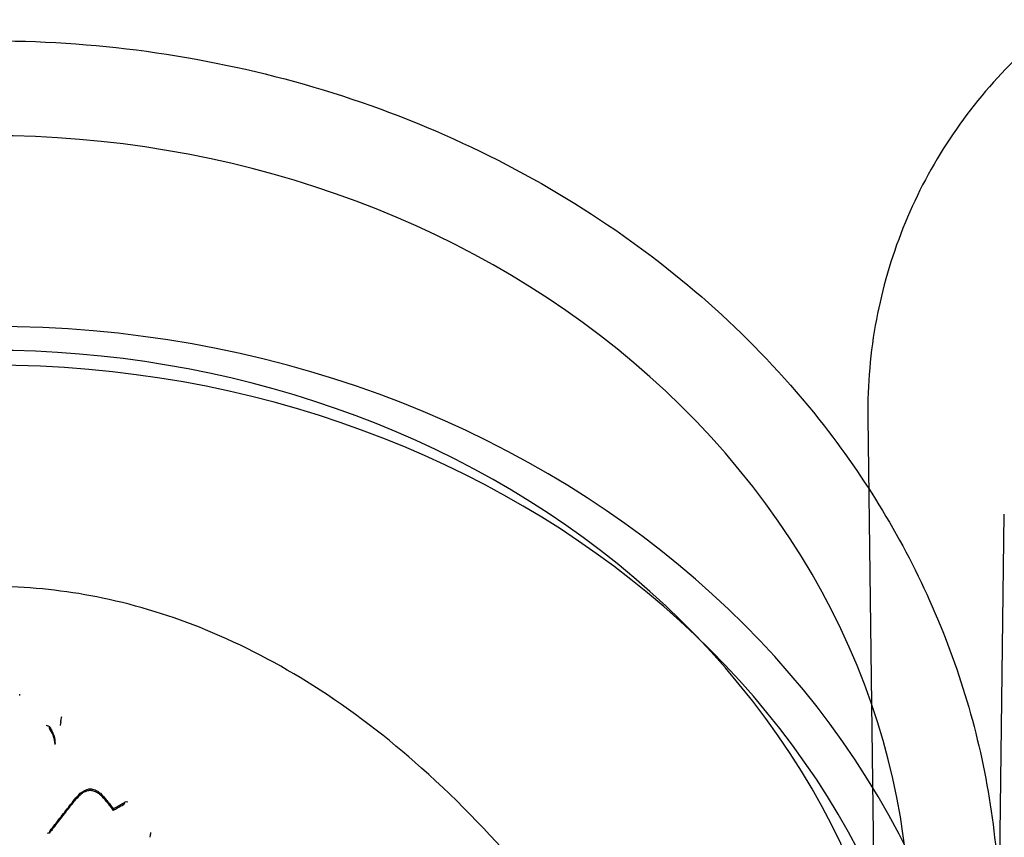
# Model space of a CAD drawing. Units: millimetres. Extents: x -1610 to 4785, y -5917 to 3900.
# Drawn here: x -249 to -205, y -87 to -51 of the extents above; entities that cross this region are included whole.
import ezdxf

# ---------------------------------------------------------------- set-up
doc = ezdxf.new("R2010")
doc.units = ezdxf.units.MM
doc.header["$LTSCALE"] = 500
doc.layers.add('HAGS-PLAN', color=7, linetype='Continuous')

msp = doc.modelspace()

# ---------------------------------------------------------------- linework, layer by layer
at = {"layer": 'HAGS-PLAN'}
for p, q in [((-210.88, -68.597), (-210.097, -128.387)), ((-205.017, -90.324), (-204.789, -72.91)), ((-248.745, -81.004), (-248.745, -80.955)), ((-246.913, -82.178), (-246.913, -82.132)), ((-247.42, -82.465), (-247.42, -82.417)), ((-247.168, -83.196), (-247.168, -83.144)), ((-244.571, -86.122), (-244.571, -86.074)), ((-244.065, -85.835), (-244.065, -85.789)), ((-247.398, -87.114), (-247.398, -87.065)), ((-242.917, -87.334), (-242.917, -87.288))]:
    msp.add_line(p, q, dxfattribs=at)
for centre, major_axis, ratio, start_param, end_param in [((-250.006, -91.559), (-41, 0), 0.866645, -2.548082, 0.59351), ((-250.006, -101.14), (-41, 0), 0.866645, -2.548082, 0.59351), ((-250.006, -103.057), (44.45, 0), 0.866645, -1.570796, 1.570796), ((-250.006, -103.057), (42.45, 0), 0.866645, -1.570796, 1.570796), ((-250.006, -91.559), (41, 0), 0.866645, -2.548082, 0.59351), ((-250.006, -101.14), (41, 0), 0.866645, -2.548082, 0.59351), ((-246.886, -82.013), (-0.026, -0.129), 0.068411, -1.98171, -0.392159), ((-247.474, -82.344), (0.0488, -0.0873), 0.270504, 0.450986, 0.501652), ((-248.744, -83.188), (1.576, -0.027), 0.851585, 0.014504, 0.014703), ((-245.068, -85.382), (-0.0676, -0.0737), 0.347333, -0.004977, 0.004658), ((-244.795, -85.678), (-0.0795, -0.0606), 0.40432, -0.00258, 0.002498), ((-244.545, -86.003), (-0.026, -0.13), 0.052335, -0.354484, 1.165943), ((-244.516, -86.145), (0.0505, -0.0863), 0.279132, -2.74573, -2.696066), ((-243.926, -85.813), (-0.138, 0.028), 0.356119, -0.390138, 0.060122), ((-243.926, -85.813), (-0.138, 0.028), 0.356119, -1.528075, -0.390138), ((-242.999, -87.382), (-0.0789, -0.0614), 0.413755, -3.520988, -3.453275)]:
    msp.add_ellipse(centre, major_axis=major_axis, ratio=ratio, start_param=start_param, end_param=end_param, dxfattribs=at)
at = {"layer": 'HAGS-PLAN', "extrusion": (7.02501e-17, -8.98854e-17, -1)}
msp.add_ellipse((-247.365, -82.538), major_axis=(0.0487, -0.0873), ratio=0.270484, start_param=-3.643414, end_param=-3.592726, dxfattribs=at)
at = {"layer": 'HAGS-PLAN', "extrusion": (2.1693e-16, -1.839e-17, -1)}
msp.add_ellipse((-248.538, -83.087), major_axis=(-1.34, 0.31), ratio=0.901197, start_param=-3.346957, end_param=-3.346732, dxfattribs=at)
at = {"layer": 'HAGS-PLAN', "extrusion": (1.39594e-16, -1.06601e-16, -1)}
msp.add_ellipse((-246.22, -85.716), major_axis=(-0.079, 0.0613), ratio=0.433454, start_param=-0.00312, end_param=0.003238, dxfattribs=at)
at = {"layer": 'HAGS-PLAN', "extrusion": (1.0347e-16, -1.09579e-16, -1)}
msp.add_ellipse((-246.118, -85.38), major_axis=(0.0676, -0.0737), ratio=0.388235, start_param=-0.005638, end_param=0.005262, dxfattribs=at)
at = {"layer": 'HAGS-PLAN', "extrusion": (1.03473e-16, -1.09574e-16, -1)}
msp.add_ellipse((-245.972, -85.449), major_axis=(-0.0677, 0.0736), ratio=0.38826, start_param=-0.005262, end_param=0.005679, dxfattribs=at)
at = {"layer": 'HAGS-PLAN', "extrusion": (1.00022e-16, 1.12008e-16, -1)}
msp.add_ellipse((-245.212, -85.449), major_axis=(0.0677, 0.0736), ratio=0.347407, start_param=-0.00505, end_param=0.004648, dxfattribs=at)
at = {"layer": 'HAGS-PLAN', "extrusion": (1.39703e-16, 1.07794e-16, -1)}
msp.add_ellipse((-244.962, -85.721), major_axis=(0.0796, 0.0606), ratio=0.404328, start_param=-0.0026, end_param=0.002489, dxfattribs=at)
at = {"layer": 'HAGS-PLAN', "extrusion": (1.39595e-16, -1.066e-16, -1)}
msp.add_ellipse((-246.387, -85.669), major_axis=(0.079, -0.0613), ratio=0.433467, start_param=-0.003235, end_param=0.003125, dxfattribs=at)
at = {"layer": 'HAGS-PLAN', "extrusion": (0, 0, -1)}
for centre, major_axis, ratio, start_param, end_param in [((-244.598, -86.192), (-0.026, -0.13), 0.052373, 1.95751, 3.096211), ((-244.598, -86.192), (-0.026, -0.13), 0.052373, 3.096211, 3.49627), ((-242.89, -87.166), (-0.027, -0.13), 0.043263, 0.412961, 1.95445)]:
    msp.add_ellipse(centre, major_axis=major_axis, ratio=ratio, start_param=start_param, end_param=end_param, dxfattribs=at)
at = {"layer": 'HAGS-PLAN', "extrusion": (2.47893e-16, -1.91308e-19, -1)}
msp.add_ellipse((-244.627, -86.05), major_axis=(0.0505, -0.0863), ratio=0.279133, start_param=-0.445527, end_param=-0.395829, dxfattribs=at)
at = {"layer": 'HAGS-PLAN', "extrusion": (2.21489e-16, -1.77344e-17, -1)}
msp.add_ellipse((-244.204, -85.811), major_axis=(-0.139, 0.028), ratio=0.355853, start_param=3.081516, end_param=4.630591, dxfattribs=at)
at = {"layer": 'HAGS-PLAN', "extrusion": (2.2292e-16, -8.49203e-18, -1)}
msp.add_ellipse((-247.277, -87.065), major_axis=(-0.121, 0), ratio=0.411631, start_param=0.000829, end_param=1.584751, dxfattribs=at)
at = {"layer": 'HAGS-PLAN', "extrusion": (2.22789e-16, -8.4203e-18, -1)}
msp.add_ellipse((-247.518, -87.113), major_axis=(-0.121, 0), ratio=0.411481, start_param=3.142415, end_param=4.708693, dxfattribs=at)
at = {"layer": 'HAGS-PLAN', "extrusion": (2.09131e-16, 2.20251e-19, -1)}
msp.add_ellipse((-242.834, -87.239), major_axis=(-0.0789, -0.0614), ratio=0.413756, start_param=0.311682, end_param=0.379349, dxfattribs=at)
at = {"layer": 'HAGS-PLAN'}
for points, knots in [([(-198.612, -48.6), (-199.543, -49.048), (-200.415, -49.563), (-201.32, -50.161), (-201.548, -50.32), (-201.774, -50.482), (-201.832, -50.524), (-201.873, -50.554), (-201.88, -50.559), (-201.887, -50.565), (-201.888, -50.565), (-201.888, -50.565), (-201.888, -50.565), (-201.888, -50.565), (-201.889, -50.566), (-201.889, -50.566), (-201.89, -50.566), (-201.89, -50.567), (-201.891, -50.567), (-201.892, -50.568), (-201.892, -50.568), (-201.893, -50.569), (-201.894, -50.569), (-201.897, -50.572), (-201.901, -50.574), (-201.952, -50.612), (-202.001, -50.649), (-202.123, -50.74), (-202.197, -50.795), (-202.488, -51.019), (-202.704, -51.191), (-203.553, -51.895), (-204.162, -52.459), (-205.717, -54.076), (-206.604, -55.197), (-208.137, -57.575), (-208.791, -58.842), (-209.838, -61.467), (-210.237, -62.837), (-210.771, -65.662), (-210.899, -67.134), (-210.88, -68.597)], [0, 0, 0, 0, 3.66266, 3.66266, 5.126224, 5.126224, 5.90377, 5.90377, 6.170448, 6.170448, 6.370367, 6.370367, 6.407834, 6.407834, 6.419178, 6.419178, 6.424865, 6.424865, 6.427712, 6.427712, 6.430573, 6.430573, 6.433431, 6.433431, 6.445048, 6.445048, 6.626984, 6.626984, 6.902487, 6.902487, 7.729121, 7.729121, 10.212405, 10.212405, 14.460174, 14.460174, 18.699332, 18.699332, 22.938543, 22.938543, 27.326597, 27.326597, 27.326597, 27.326597]), ([(-295.006, -91.188), (-295.006, -87.025), (-294.246, -82.863), (-291.288, -74.949), (-289.082, -71.201), (-283.436, -64.47), (-279.982, -61.498), (-272.167, -56.634), (-267.799, -54.753), (-258.597, -52.283), (-253.761, -51.7), (-244.118, -51.899), (-239.312, -52.683), (-230.225, -55.544), (-225.944, -57.619), (-218.56, -62.714), (-215.404, -65.671), (-212.822, -68.988)], [3.141593, 3.141593, 3.141593, 3.141593, 3.454906, 3.454906, 3.77018, 3.77018, 4.089479, 4.089479, 4.41204, 4.41204, 4.736233, 4.736233, 5.060836, 5.060836, 5.384877, 5.384877, 5.689675, 5.689675, 5.689675, 5.689675]), ([(-212.822, -68.988), (-211.816, -70.28), (-210.897, -71.626), (-209.247, -74.408), (-208.516, -75.844), (-207.253, -78.786), (-206.722, -80.291), (-205.868, -83.35), (-205.545, -84.903), (-205.114, -88.033), (-205.006, -89.611), (-205.006, -91.188)], [5.689675, 5.689675, 5.689675, 5.689675, 5.8083771, 5.8083771, 5.9270791, 5.9270791, 6.0457812, 6.0457812, 6.1644833, 6.1644833, 6.2831853, 6.2831853, 6.2831853, 6.2831853]), ([(-210.097, -128.387), (-210.105, -127.801), (-210.155, -127.101), (-210.334, -125.5), (-210.472, -124.578), (-210.855, -122.419), (-211.12, -121.156), (-211.806, -118.264), (-212.251, -116.616), (-213.366, -112.932), (-214.066, -110.884), (-215.738, -106.541), (-216.736, -104.241), (-218.995, -99.669), (-220.262, -97.391), (-223.002, -93.105), (-224.46, -91.082), (-227.514, -87.431), (-229.086, -85.777), (-232.3, -82.913), (-233.916, -81.665), (-237.155, -79.614), (-238.759, -78.766), (-241.914, -77.476), (-243.459, -76.991), (-246.454, -76.367), (-247.911, -76.192), (-250.728, -76.117), (-252.102, -76.199), (-254.776, -76.584), (-256.089, -76.887), (-258.671, -77.69), (-259.947, -78.201), (-262.48, -79.42), (-263.737, -80.145), (-266.242, -81.803), (-267.484, -82.755), (-269.963, -84.886), (-271.187, -86.083), (-273.62, -88.72), (-274.812, -90.177), (-277.163, -93.344), (-278.303, -95.069), (-280.52, -98.771), (-281.578, -100.758), (-283.591, -104.952), (-284.529, -107.166), (-286.244, -111.708), (-287.01, -114.041), (-288.292, -118.541), (-288.817, -120.721), (-289.533, -124.431), (-289.769, -126.028), (-289.894, -127.718), (-289.911, -128.07), (-289.915, -128.388)], [0, 0, 0, 0, 3.831659, 3.831659, 8.10839, 8.10839, 13.437935, 13.437935, 20.024198, 20.024198, 28.006566, 28.006566, 36.957643, 36.957643, 46.02887, 46.02887, 54.495008, 54.495008, 62.038695, 62.038695, 68.592811, 68.592811, 74.236034, 74.236034, 79.13424, 79.13424, 83.500263, 83.500263, 87.590482, 87.590482, 91.641868, 91.641868, 95.859549, 95.859549, 100.416728, 100.416728, 105.45054, 105.45054, 111.085944, 111.085944, 117.411576, 117.411576, 124.499929, 124.499929, 132.374822, 132.374822, 140.987742, 140.987742, 150.088803, 150.088803, 158.91899, 158.91899, 166.204863, 166.204863, 168.286329, 168.286329, 168.286329, 168.286329]), ([(-246.913, -82.179), (-246.913, -82.179), (-246.913, -82.18), (-246.913, -82.185), (-246.913, -82.192), (-246.915, -82.209), (-246.917, -82.22), (-246.921, -82.247), (-246.924, -82.264), (-246.932, -82.304), (-246.936, -82.326), (-246.941, -82.346)], [0.01881371, 0.01881371, 0.01881371, 0.01881371, 0.01892652, 0.01892652, 0.02187641, 0.02187641, 0.02549362, 0.02549362, 0.03033902, 0.03033902, 0.03623875, 0.03623875, 0.03623875, 0.03623875]), ([(-247.558, -82.34), (-247.557, -82.34), (-247.557, -82.34), (-247.545, -82.342), (-247.529, -82.345), (-247.497, -82.354), (-247.482, -82.36), (-247.455, -82.373), (-247.444, -82.38), (-247.432, -82.391), (-247.429, -82.394), (-247.427, -82.397)], [-0.00008644, -0.00008644, -0.00008644, -0.00008644, 0, 0, 0.00358797, 0.00358797, 0.00663385, 0.00663385, 0.00981104, 0.00981104, 0.01114454, 0.01114454, 0.01114454, 0.01114454]), ([(-247.427, -82.397), (-247.335, -82.518), (-247.265, -82.654), (-247.187, -82.907), (-247.168, -83.026), (-247.168, -83.144)], [0, 0, 0, 0, 0.4988578, 0.4988578, 0.9038498, 0.9038498, 0.9038498, 0.9038498]), ([(-247.427, -82.397), (-247.426, -82.399), (-247.425, -82.4), (-247.421, -82.406), (-247.42, -82.41), (-247.42, -82.414)], [0.011144543, 0.011144543, 0.011144543, 0.011144543, 0.011752869, 0.011752869, 0.013487429, 0.013487429, 0.013487429, 0.013487429]), ([(-247.419, -82.468), (-247.419, -82.472), (-247.417, -82.478), (-247.414, -82.483), (-247.41, -82.488), (-247.405, -82.493), (-247.4, -82.498), (-247.392, -82.504), (-247.381, -82.511), (-247.371, -82.516), (-247.36, -82.521), (-247.349, -82.526), (-247.338, -82.53)], [0, 0, 0, 0, 0.0000273894, 0.0000273894, 0.0000273894, 0.0000545267, 0.0000545267, 0.0000545267, 0.000093732, 0.000093732, 0.000093732, 0.0001302212, 0.0001302212, 0.0001302212, 0.0001302212]), ([(-247.168, -83.196), (-247.168, -83.054), (-247.197, -82.91), (-247.29, -82.673), (-247.345, -82.575), (-247.412, -82.485)], [0, 0, 0, 0, 0.5131962, 0.5131962, 0.8952469, 0.8952469, 0.8952469, 0.8952469]), ([(-247.338, -82.53), (-247.333, -82.532), (-247.328, -82.534), (-247.322, -82.536), (-247.311, -82.539), (-247.3, -82.542), (-247.289, -82.545)], [0.00013022116, 0.00013022116, 0.00013022116, 0.00013022116, 0.00014691598, 0.00014691598, 0.00014691598, 0.00018135465, 0.00018135465, 0.00018135465, 0.00018135465]), ([(-245.704, -85.266), (-245.783, -85.286), (-245.86, -85.318), (-245.972, -85.387), (-246.014, -85.418), (-246.051, -85.453)], [0, 0, 0, 0, 0.2522427, 0.2522427, 0.4214407, 0.4214407, 0.4214407, 0.4214407]), ([(-246.039, -85.375), (-245.983, -85.322), (-245.917, -85.278), (-245.797, -85.22), (-245.746, -85.201), (-245.694, -85.187)], [0.0002415, 0.0002415, 0.0002415, 0.0002415, 0.2457241, 0.2457241, 0.4109002, 0.4109002, 0.4109002, 0.4109002]), ([(-245.49, -85.265), (-245.512, -85.261), (-245.535, -85.257), (-245.563, -85.255), (-245.569, -85.255), (-245.578, -85.255), (-245.58, -85.255), (-245.583, -85.255), (-245.584, -85.255), (-245.586, -85.255), (-245.587, -85.255), (-245.592, -85.254), (-245.596, -85.254), (-245.612, -85.255), (-245.623, -85.255), (-245.658, -85.258), (-245.681, -85.261), (-245.704, -85.266)], [0, 0, 0, 0, 0.0679588, 0.0679588, 0.0860945, 0.0860945, 0.0928942, 0.0928942, 0.095444, 0.095444, 0.0992687, 0.0992687, 0.1107437, 0.1107437, 0.1451925, 0.1451925, 0.2157476, 0.2157476, 0.2157476, 0.2157476]), ([(-245.694, -85.187), (-245.671, -85.182), (-245.647, -85.179), (-245.613, -85.177), (-245.603, -85.177), (-245.59, -85.177), (-245.588, -85.177), (-245.585, -85.177), (-245.584, -85.177), (-245.582, -85.177), (-245.581, -85.177), (-245.576, -85.177), (-245.573, -85.177), (-245.559, -85.178), (-245.548, -85.179), (-245.523, -85.181), (-245.508, -85.184), (-245.494, -85.187)], [0, 0, 0, 0, 0.0704717, 0.0704717, 0.102799, 0.102799, 0.10892, 0.10892, 0.1112154, 0.1112154, 0.1147279, 0.1147279, 0.1252662, 0.1252662, 0.1568982, 0.1568982, 0.2014951, 0.2014951, 0.2014951, 0.2014951]), ([(-245.494, -85.187), (-245.418, -85.206), (-245.344, -85.236), (-245.229, -85.304), (-245.184, -85.338), (-245.145, -85.375)], [0, 0, 0, 0, 0.2369244, 0.2369244, 0.4095319, 0.4095319, 0.4095319, 0.4095319]), ([(-245.135, -85.456), (-245.19, -85.405), (-245.254, -85.36), (-245.377, -85.3), (-245.433, -85.28), (-245.49, -85.265)], [0, 0, 0, 0, 0.2431878, 0.2431878, 0.4221848, 0.4221848, 0.4221848, 0.4221848]), ([(-247.392, -87.05), (-247.319, -86.957), (-247.246, -86.863), (-247.101, -86.677), (-247.028, -86.584), (-246.882, -86.397), (-246.809, -86.304), (-246.663, -86.119), (-246.591, -86.026), (-246.445, -85.84), (-246.372, -85.748), (-246.299, -85.655)], [0.45286774, 0.45286774, 0.45286774, 0.45286774, 0.45551378, 0.45551378, 0.45815982, 0.45815982, 0.46080586, 0.46080586, 0.4634519, 0.4634519, 0.46609794, 0.46609794, 0.46609794, 0.46609794]), ([(-244.882, -85.66), (-244.861, -85.687), (-244.841, -85.714), (-244.799, -85.767), (-244.779, -85.794), (-244.737, -85.848), (-244.717, -85.875), (-244.675, -85.928), (-244.655, -85.955), (-244.613, -86.009), (-244.593, -86.036), (-244.572, -86.062)], [5.850729743, 5.850729743, 5.850729743, 5.850729743, 5.851479383, 5.851479383, 5.852229022, 5.852229022, 5.852978662, 5.852978662, 5.853728302, 5.853728302, 5.854474872, 5.854474872, 5.854474872, 5.854474872]), ([(-247.404, -87.129), (-247.331, -87.035), (-247.257, -86.942), (-247.111, -86.755), (-247.038, -86.661), (-246.892, -86.474), (-246.819, -86.381), (-246.673, -86.195), (-246.6, -86.102), (-246.454, -85.916), (-246.381, -85.823), (-246.308, -85.73)], [0.45283307, 0.45283307, 0.45283307, 0.45283307, 0.45548864, 0.45548864, 0.4581442, 0.4581442, 0.46079976, 0.46079976, 0.46345533, 0.46345533, 0.46611089, 0.46611089, 0.46611089, 0.46611089]), ([(-244.875, -85.739), (-244.854, -85.765), (-244.834, -85.791), (-244.794, -85.844), (-244.773, -85.87), (-244.733, -85.922), (-244.713, -85.949), (-244.672, -86.001), (-244.652, -86.027), (-244.612, -86.08), (-244.591, -86.106), (-244.571, -86.133)], [5.850739473, 5.850739473, 5.850739473, 5.850739473, 5.851473675, 5.851473675, 5.852207877, 5.852207877, 5.852942078, 5.852942078, 5.85367628, 5.85367628, 5.854410482, 5.854410482, 5.854410482, 5.854410482]), ([(-244.572, -86.063), (-244.538, -86.043), (-244.503, -86.023), (-244.433, -85.984), (-244.398, -85.964), (-244.329, -85.925), (-244.294, -85.905), (-244.224, -85.866), (-244.189, -85.847), (-244.12, -85.807), (-244.085, -85.788), (-244.05, -85.768)], [0.344576303, 0.344576303, 0.344576303, 0.344576303, 0.345428207, 0.345428207, 0.34628011, 0.34628011, 0.347132013, 0.347132013, 0.347983916, 0.347983916, 0.34883582, 0.34883582, 0.34883582, 0.34883582]), ([(-244.571, -86.133), (-244.538, -86.114), (-244.505, -86.096), (-244.439, -86.059), (-244.407, -86.04), (-244.341, -86.003), (-244.308, -85.985), (-244.243, -85.948), (-244.21, -85.93), (-244.145, -85.893), (-244.112, -85.874), (-244.079, -85.856)], [0.344724245, 0.344724245, 0.344724245, 0.344724245, 0.345526364, 0.345526364, 0.346328483, 0.346328483, 0.347130601, 0.347130601, 0.34793272, 0.34793272, 0.348734839, 0.348734839, 0.348734839, 0.348734839])]:
    msp.add_open_spline(points, degree=3, knots=knots, dxfattribs=at)
for points in [[(-248.745, -80.958), (-248.745, -80.957), (-248.745, -80.956), (-248.745, -80.955)], [(-248.745, -81.004), (-248.745, -81.005), (-248.745, -81.007), (-248.745, -81.008)], [(-246.913, -82.132), (-246.913, -82.132), (-246.913, -82.131), (-246.913, -82.131)], [(-246.913, -82.179), (-246.913, -82.179), (-246.913, -82.179), (-246.913, -82.178)], [(-245.704, -85.266), (-245.704, -85.266), (-245.704, -85.266), (-245.704, -85.266)], [(-245.694, -85.187), (-245.694, -85.187), (-245.694, -85.187), (-245.694, -85.187)], [(-245.494, -85.187), (-245.494, -85.187), (-245.494, -85.187), (-245.494, -85.187)], [(-245.49, -85.265), (-245.49, -85.265), (-245.49, -85.265), (-245.49, -85.265)], [(-246.051, -85.454), (-246.146, -85.538), (-246.232, -85.632), (-246.308, -85.73)], [(-246.299, -85.655), (-246.223, -85.555), (-246.135, -85.461), (-246.039, -85.375)], [(-246.299, -85.655), (-246.299, -85.655), (-246.299, -85.655), (-246.299, -85.655)], [(-246.039, -85.375), (-246.039, -85.375), (-246.039, -85.375), (-246.039, -85.375)], [(-245.145, -85.375), (-245.047, -85.462), (-244.959, -85.558), (-244.882, -85.66)], [(-245.145, -85.375), (-245.145, -85.375), (-245.145, -85.375), (-245.145, -85.375)], [(-244.875, -85.739), (-244.95, -85.638), (-245.038, -85.543), (-245.135, -85.456)], [(-244.882, -85.66), (-244.882, -85.66), (-244.882, -85.66), (-244.882, -85.66)], [(-244.572, -86.062), (-244.572, -86.063), (-244.572, -86.063), (-244.572, -86.063)], [(-244.065, -85.788), (-244.065, -85.788), (-244.065, -85.789), (-244.065, -85.789)], [(-244.065, -85.835), (-244.065, -85.835), (-244.065, -85.836), (-244.065, -85.836)]]:
    msp.add_open_spline(points, degree=3, dxfattribs=at)

doc.saveas('drawing.dxf')
